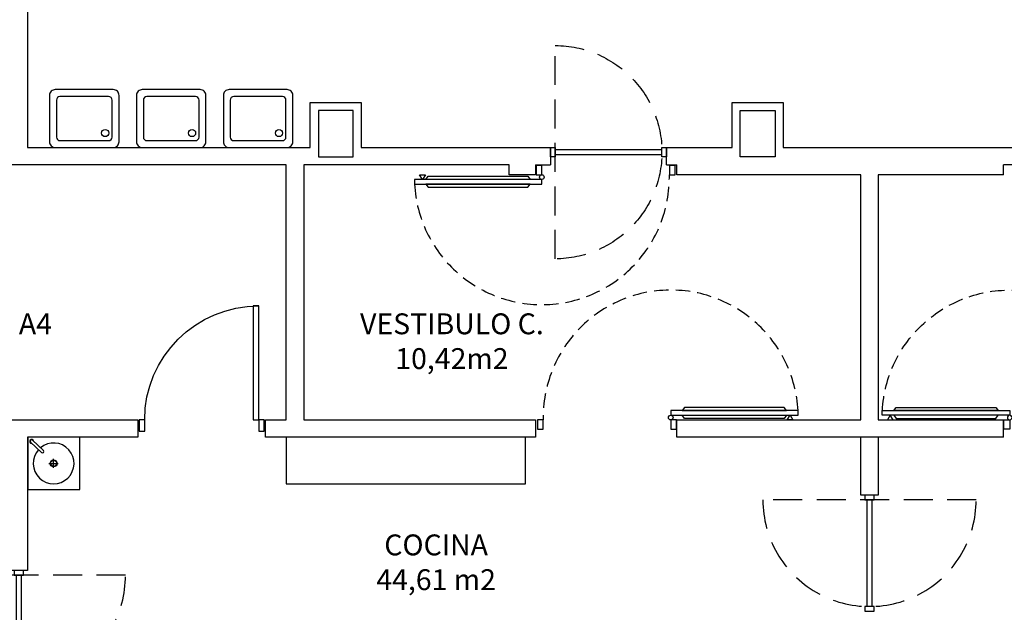
# Model space of a CAD drawing. Units: millimetres. Extents: x -65112 to -24791, y 66264 to 83999.
# Drawn here: x -60178 to -59754, y 70772 to 71028 of the extents above; entities that cross this region are included whole.
import ezdxf
from ezdxf.enums import TextEntityAlignment as Align

# ---------------------------------------------------------------- set-up
doc = ezdxf.new("R2010")
doc.units = ezdxf.units.MM
doc.linetypes.add('CONTINUA', pattern=[0])
doc.linetypes.add('TRAZOS2', pattern=[0.375, 0.25, -0.125])
for name, color, linetype in [('0-MOBIL COCINA LAV', 86, 'CONTINUA'), ('0-MUROS', 160, 'Continuous'), ('0-PILAR', 11, 'Continuous'), ('0-SANIT', 31, 'Continuous'), ('2', 9, 'Continuous'), ('CARP-INTERIOR', 111, 'Continuous'), ('D-TEXTO', 7, 'Continuous'), ('D-TEXTO M2', 22, 'CONTINUA')]:
    doc.layers.add(name, color=color, linetype=linetype)
doc.styles.add('ROMANS', font='romans.shx')

# ---------------------------------------------------------------- blocks, each defined once
blk = doc.blocks.new('A$C6C8D7CC0')
at = {"linetype": 'TRAZOS2', "ltscale": 100}
blk.add_line((4, 184), (4, 0), dxfattribs=at)
for p, q in [((4, 96), (0, 96)), ((0, 96), (0, 88)), ((4, 88), (4, 96)), ((4, 94), (96, 94)), ((4, 90), (4, 94)), ((100, 96), (96, 96)), ((96, 96), (96, 88)), ((96, 94), (96, 90)), ((100, 88), (100, 96)), ((0, 88), (4, 88)), ((96, 90), (4, 90)), ((96, 88), (100, 88))]:
    blk.add_line(p, q)
blk.add_arc((4, 92), 92, 270, 90, dxfattribs=at)
blk = doc.blocks.new('PUERT82I')
for p, q in [((5, 8), (5, 90)), ((5, 90), (9, 90)), ((9, 90), (9, 8)), ((1, 0), (1, 8)), ((1, 8), (5, 8)), ((9, 8), (5, 8)), ((5, 8), (5, 0)), ((87, 8), (91, 8)), ((87, 0), (87, 8)), ((91, 8), (91, 0)), ((5, 0), (1, 0)), ((91, 0), (87, 0))]:
    blk.add_line(p, q)
blk.add_arc((5, 8), 82, 0, 90)
blk = doc.blocks.new('P-RF-110')
for p, q in [((5.43, -4), (-104.57, -4)), ((-104.57, -4), (-104.57, -8)), ((-104.57, -8), (5.43, -8)), ((5.43, -8), (5.43, -4))]:
    blk.add_line(p, q)
for points in [[(-95.07, 0), (-97.57, -4), (-100.07, 0)], [(0.43, 0), (5.43, 0), (5.43, 8), (0.43, 8)], [(115.43, 0), (120.43, 0), (120.43, 8), (115.43, 8)], [(-94.57, -4), (-92.57, -1.32), (-6.57, -1.32), (-4.57, -4)], [(-94.57, -8), (-92.57, -10.68), (-6.57, -10.68), (-4.57, -8)]]:
    blk.add_lwpolyline(points, close=True)
blk.add_circle((5.43, -2), 2)
at = {"linetype": 'TRAZOS2', "ltscale": 50}
blk.add_arc((5.43, -2), 110.02, 183.12213, 1.04163, dxfattribs=at)
blk = doc.blocks.new('LP21')
for p, q in [((450, 0), (0, 0)), ((0, 0), (0, -450)), ((450, -450), (450, 0)), ((450, -3), (0, -3)), ((318.3, -121.2), (407.3, -26)), ((335.8, -137.7), (424.1, -42.8)), ((407.2, -25.9), (407.3, -26)), ((186.7, -225), (264.3, -225)), ((225, -184.3), (225, -262.9)), ((0, -450), (450, -450))]:
    blk.add_line(p, q)
for radius in [30, 26]:
    blk.add_circle((225, -225), radius)
for centre, radius, start, end in [((225, -225), 176, 47.80657, 39.9973), ((415, -35), 17, 271.94957, 183.14195), ((415, -35), 12, 321.05396, 130.28513), ((327.1, -129.4), 12, 136.96768, 316.79438)]:
    blk.add_arc(centre, radius, start, end)

msp = doc.modelspace()

# ---------------------------------------------------------------- linework, layer by layer
at = {"layer": '0-MOBIL COCINA LAV'}
msp.add_lwpolyline([(-60063.41, 70827.62), (-59960.24, 70827.62), (-59960.24, 70847.62), (-60063.41, 70847.62)], close=True, dxfattribs=at)
at = {"layer": '0-MUROS'}
for p, q in [((-60175.03, 71355.12), (-60175.03, 70972.62)), ((-60053.07, 70972.62), (-60053.07, 70992.12)), ((-60053.07, 70992.12), (-60031.07, 70992.12)), ((-60031.07, 70992.12), (-60031.07, 70972.62)), ((-59871.07, 70972.62), (-59871.07, 70992.12)), ((-59871.07, 70992.12), (-59849.07, 70992.12)), ((-59849.07, 70992.12), (-59849.07, 70972.62)), ((-60175.03, 70972.62), (-60053.07, 70972.62)), ((-60031.07, 70972.62), (-59949.4, 70972.62)), ((-59949.4, 70972.62), (-59949.4, 70965.12)), ((-59899.4, 70972.62), (-59871.07, 70972.62)), ((-59899.4, 70965.12), (-59899.4, 70972.62)), ((-59849.07, 70972.62), (-59749.58, 70972.62)), ((-60063.41, 70965.12), (-60259.5, 70965.12)), ((-60063.41, 70855.12), (-60063.41, 70965.12)), ((-60055.91, 70965.12), (-60055.91, 70855.12)), ((-59967.29, 70965.12), (-60055.91, 70965.12)), ((-59967.29, 70960.87), (-59967.29, 70965.12)), ((-59955.9, 70965.12), (-59955.9, 70960.87)), ((-59955.9, 70965.12), (-59949.4, 70965.12)), ((-59899.4, 70965.12), (-59894.88, 70965.12)), ((-59894.88, 70960.87), (-59894.88, 70965.12)), ((-59754.08, 70960.87), (-59754.08, 70965.12)), ((-59749.58, 70965.12), (-59754.08, 70965.12)), ((-59955.9, 70960.87), (-59967.29, 70960.87)), ((-59815.58, 70960.87), (-59894.88, 70960.87)), ((-59815.58, 70855.12), (-59815.58, 70960.87)), ((-59808.08, 70960.87), (-59808.08, 70855.12)), ((-59754.08, 70960.87), (-59808.08, 70960.87)), ((-60191.53, 70855.12), (-60127.41, 70855.12)), ((-60127.41, 70855.12), (-60127.41, 70847.62)), ((-60072.41, 70847.62), (-60072.41, 70855.12)), ((-60072.41, 70855.12), (-60063.41, 70855.12)), ((-60055.91, 70855.12), (-59955.88, 70855.12)), ((-59955.88, 70855.12), (-59955.88, 70847.62)), ((-59894.88, 70847.62), (-59894.88, 70855.12)), ((-59894.88, 70855.12), (-59815.58, 70855.12)), ((-59808.08, 70855.12), (-59754.08, 70855.12)), ((-59754.08, 70847.62), (-59754.08, 70855.12)), ((-60127.41, 70847.62), (-60175.03, 70847.62)), ((-60175.03, 70847.62), (-60175.03, 70790.12)), ((-59955.88, 70847.62), (-60072.41, 70847.62)), ((-59754.08, 70847.62), (-59894.88, 70847.62)), ((-60175.03, 70790.12), (-60182.53, 70790.12))]:
    msp.add_line(p, q, dxfattribs=at)
at = {"layer": '0-PILAR'}
for points in [[(-60034.57, 70988.62), (-60049.57, 70988.62), (-60049.57, 70968.62), (-60034.57, 70968.62)], [(-59867.57, 70988.62), (-59852.57, 70988.62), (-59852.57, 70968.62), (-59867.57, 70968.62)]]:
    msp.add_lwpolyline(points, close=True, dxfattribs=at)
at = {"layer": '0-SANIT'}
for points in [[(-60165.57, 70995.12), (-60165.57, 70975.12, 0.414214), (-60163.07, 70972.62), (-60138.07, 70972.62, 0.414214), (-60135.57, 70975.12), (-60135.57, 70995.12, 0.414214), (-60138.07, 70997.62), (-60163.07, 70997.62, 0.414214)], [(-60128.07, 70995.12), (-60128.07, 70975.12, 0.414214), (-60125.57, 70972.62), (-60100.57, 70972.62, 0.414214), (-60098.07, 70975.12), (-60098.07, 70995.12, 0.414214), (-60100.57, 70997.62), (-60125.57, 70997.62, 0.414214)], [(-60090.57, 70995.12), (-60090.57, 70975.12, 0.414214), (-60088.07, 70972.62), (-60063.07, 70972.62, 0.414214), (-60060.57, 70975.12), (-60060.57, 70995.12, 0.414214), (-60063.07, 70997.62), (-60088.07, 70997.62, 0.414214)], [(-60162.57, 70993.12), (-60162.57, 70977.12, 0.414214), (-60161.07, 70975.62), (-60140.07, 70975.62, 0.414214), (-60138.57, 70977.12), (-60138.57, 70993.12, 0.414214), (-60140.07, 70994.62), (-60161.07, 70994.62, 0.414214)], [(-60125.07, 70993.12), (-60125.07, 70977.12, 0.414214), (-60123.57, 70975.62), (-60102.57, 70975.62, 0.414214), (-60101.07, 70977.12), (-60101.07, 70993.12, 0.414214), (-60102.57, 70994.62), (-60123.57, 70994.62, 0.414214)], [(-60087.57, 70993.12), (-60087.57, 70977.12, 0.414214), (-60086.07, 70975.62), (-60065.07, 70975.62, 0.414214), (-60063.57, 70977.12), (-60063.57, 70993.12, 0.414214), (-60065.07, 70994.62), (-60086.07, 70994.62, 0.414214)]]:
    msp.add_lwpolyline(points, format="xyb", close=True, dxfattribs=at)
for centre in [(-60141.57, 70978.89), (-60104.07, 70978.89), (-60066.57, 70978.89)]:
    msp.add_circle(centre, 1.55, dxfattribs=at)
at = {"layer": '2'}
for p, q in [((-59815.58, 70822.62), (-59815.58, 70847.62)), ((-59808.08, 70847.62), (-59808.08, 70822.62)), ((-59808.08, 70822.62), (-59815.58, 70822.62))]:
    msp.add_line(p, q, dxfattribs=at)

# ---------------------------------------------------------------- block references
at = {"layer": '0-MOBIL COCINA LAV', "xscale": 0.05000000000291038, "yscale": 0.05000000000291038, "zscale": 0.05, "rotation": 90}
msp.add_blockref('LP21', (-60175.03, 70825.12), dxfattribs=at)
at = {"layer": 'CARP-INTERIOR', "yscale": 0.5, "zscale": 0.5}
for name, p, xscale, rotation in [('A$C6C8D7CC0', (-59949.4, 71016.62), -0.5, 180), ('P-RF-110', (-59894.88, 70855.12), 0.5, 180), ('P-RF-110', (-59754.08, 70855.12), -0.5, 180), ('A$C6C8D7CC0', (-59857.83, 70822.62), 0.5, 270), ('A$C6C8D7CC0', (-60224.78, 70790.12), 0.5, 270)]:
    msp.add_blockref(name, p, dxfattribs=dict(at, xscale=xscale, rotation=rotation))
at = {"layer": 'CARP-INTERIOR'}
for name, p, xscale, yscale, zscale in [('P-RF-110', (-59955.9, 70960.87), 0.5, 0.5, 0.5), ('PUERT82I', (-60072.31, 70850.32), -0.5999999999985448, 0.5999999999985448, 0.60000000000002)]:
    msp.add_blockref(name, p, dxfattribs=dict(at, xscale=xscale, yscale=yscale, zscale=zscale))

# ---------------------------------------------------------------- texts
at = {"layer": 'D-TEXTO', "style": 'ROMANS'}
for s, p in [('VESTIBULO A4', (-60205.64, 70892.08)), ('VESTIBULO C.', (-59991.98, 70892.08)), ('COCINA', (-59998.79, 70796.7))]:
    msp.add_text(s, height=9, dxfattribs=at).set_placement(p, align=Align.CENTER)
at = {"layer": 'D-TEXTO M2', "style": 'ROMANS'}
for s, p in [('10,42m2', (-59991.98, 70877.08)), ('44,61 m2', (-59998.79, 70781.7))]:
    msp.add_text(s, height=9, dxfattribs=at).set_placement(p, align=Align.CENTER)

doc.saveas('drawing.dxf')
